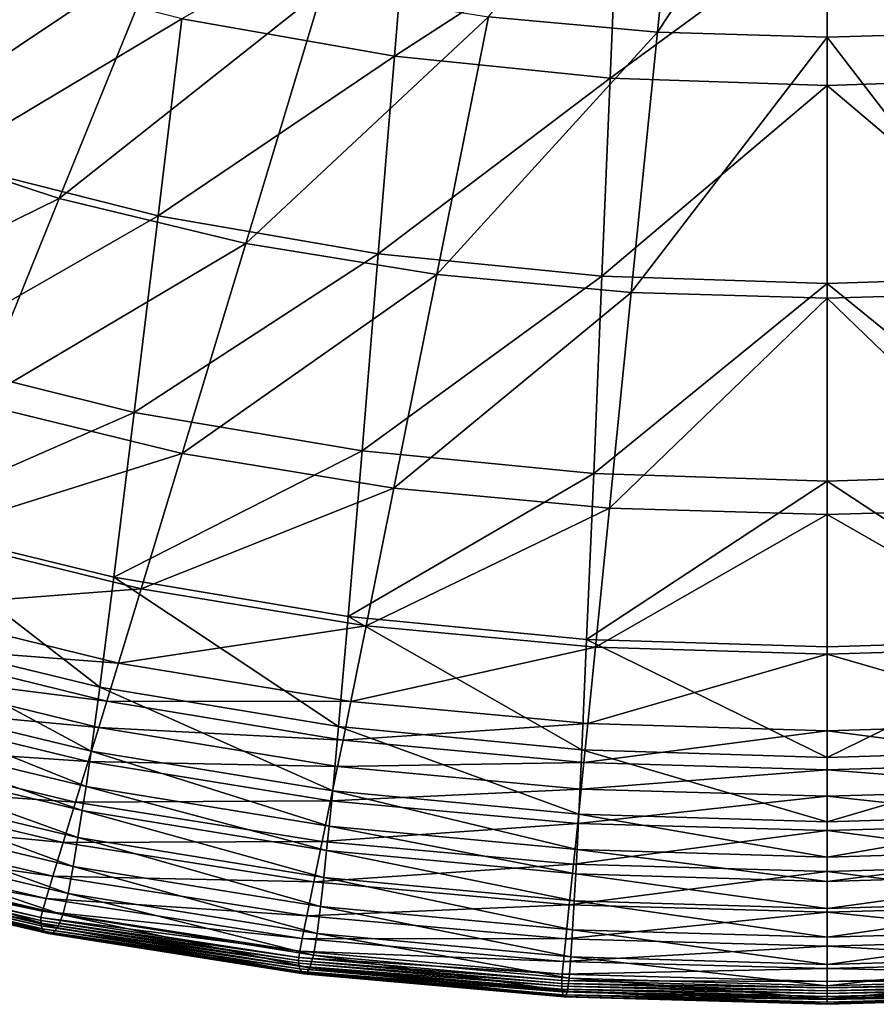
# Model space of a CAD drawing. Extents: x -0.165 to 0.165, y -0.34 to 0.
# Drawn here: x -0.049 to 0.003, y -0.34 to -0.281 of the extents above; entities that cross this region are included whole.
import ezdxf

# ---------------------------------------------------------------- set-up
doc = ezdxf.new("R2010")
doc.units = 0
doc.header["$MEASUREMENT"] = 0
doc.layers.get('0').update_dxf_attribs({"linetype": 'CONTINUOUS'})

msp = doc.modelspace()

# ---------------------------------------------------------------- linework, layer by layer
for points in [[(-0.020526, -0.280353, -0.18879), (-0.008718, -0.265442, -0.232049), (-0.010299, -0.28129, -0.189562)], [(-0.010299, -0.28129, -0.189562), (-0.008718, -0.265442, -0.232049), (0, -0.265695, -0.232203)], [(0.010299, -0.28129, -0.189562), (0, -0.265695, -0.232203), (0.008718, -0.265442, -0.232049)], [(-0.010299, -0.28129, -0.189562), (0, -0.265695, -0.232203), (0, -0.281592, -0.189804)], [(0.010299, -0.28129, -0.189562), (0, -0.281592, -0.189804), (0, -0.265695, -0.232203)], [(-0.039115, -0.280482, -0.057691), (-0.026227, -0.282749, -0.060819), (-0.025401, -0.272685, -0.070821)], [(-0.026227, -0.282749, -0.060819), (-0.012741, -0.274001, -0.0726), (-0.025401, -0.272685, -0.070821)], [(-0.057465, -0.287771, -0.137635), (-0.050069, -0.273307, -0.182641), (-0.04048, -0.276396, -0.185387)], [(-0.026227, -0.282749, -0.060819), (-0.013159, -0.284083, -0.062665), (-0.012741, -0.274001, -0.0726)], [(-0.013159, -0.284083, -0.062665), (0, -0.274432, -0.073185), (-0.012741, -0.274001, -0.0726)], [(-0.013159, -0.284083, -0.062665), (0, -0.28452, -0.063271), (0, -0.274432, -0.073185)], [(0.013159, -0.284083, -0.062665), (0.012741, -0.274001, -0.0726), (0, -0.274432, -0.073185)], [(0.013159, -0.284083, -0.062665), (0, -0.274432, -0.073185), (0, -0.28452, -0.063271)], [(-0.057465, -0.287771, -0.137635), (-0.04048, -0.276396, -0.185387), (-0.046549, -0.291367, -0.141381)], [(-0.046549, -0.291367, -0.141381), (-0.04048, -0.276396, -0.185387), (-0.030611, -0.278737, -0.18742)], [(-0.053604, -0.289124, -0.041045), (-0.039115, -0.280482, -0.057691), (-0.051733, -0.277245, -0.053241)], [(-0.046549, -0.291367, -0.141381), (-0.030611, -0.278737, -0.18742), (-0.035251, -0.294091, -0.144155)], [(-0.035251, -0.294091, -0.144155), (-0.030611, -0.278737, -0.18742), (-0.020526, -0.280353, -0.18879)], [(-0.035251, -0.294091, -0.144155), (-0.020526, -0.280353, -0.18879), (-0.023663, -0.295973, -0.146023)], [(-0.023663, -0.295973, -0.146023), (-0.020526, -0.280353, -0.18879), (-0.010299, -0.28129, -0.189562)], [(-0.053604, -0.289124, -0.041045), (-0.040562, -0.292412, -0.045687), (-0.039115, -0.280482, -0.057691)], [(-0.040562, -0.292412, -0.045687), (-0.026227, -0.282749, -0.060819), (-0.039115, -0.280482, -0.057691)], [(-0.023663, -0.295973, -0.146023), (-0.010299, -0.28129, -0.189562), (-0.01188, -0.297063, -0.147077)], [(-0.01188, -0.297063, -0.147077), (-0.010299, -0.28129, -0.189562), (0, -0.281592, -0.189804)], [(-0.01188, -0.297063, -0.147077), (0, -0.281592, -0.189804), (0, -0.297415, -0.147408)], [(0.01188, -0.297063, -0.147077), (0, -0.281592, -0.189804), (0.010299, -0.28129, -0.189562)], [(0.01188, -0.297063, -0.147077), (0, -0.297415, -0.147408), (0, -0.281592, -0.189804)], [(-0.040562, -0.292412, -0.045687), (-0.027212, -0.294715, -0.04895), (-0.026227, -0.282749, -0.060819)], [(-0.027212, -0.294715, -0.04895), (-0.013159, -0.284083, -0.062665), (-0.026227, -0.282749, -0.060819)], [(-0.027212, -0.294715, -0.04895), (-0.013657, -0.29607, -0.050876), (-0.013159, -0.284083, -0.062665)], [(-0.013657, -0.29607, -0.050876), (0, -0.28452, -0.063271), (-0.013159, -0.284083, -0.062665)], [(-0.013657, -0.29607, -0.050876), (0, -0.296514, -0.051509), (0, -0.28452, -0.063271)], [(0.013657, -0.29607, -0.050876), (0.013159, -0.284083, -0.062665), (0, -0.28452, -0.063271)], [(0.013657, -0.29607, -0.050876), (0, -0.28452, -0.063271), (0, -0.296514, -0.051509)], [(-0.063607, -0.299754, -0.100259), (-0.057465, -0.287771, -0.137635), (-0.046549, -0.291367, -0.141381)], [(-0.055483, -0.300991, -0.028913), (-0.040562, -0.292412, -0.045687), (-0.053604, -0.289124, -0.041045)], [(-0.063607, -0.299754, -0.100259), (-0.046549, -0.291367, -0.141381), (-0.051589, -0.303769, -0.104835)], [(-0.051589, -0.303769, -0.104835), (-0.046549, -0.291367, -0.141381), (-0.035251, -0.294091, -0.144155)], [(-0.055483, -0.300991, -0.028913), (-0.042014, -0.30433, -0.033746), (-0.040562, -0.292412, -0.045687)], [(-0.042014, -0.30433, -0.033746), (-0.027212, -0.294715, -0.04895), (-0.040562, -0.292412, -0.045687)], [(-0.051589, -0.303769, -0.104835), (-0.035251, -0.294091, -0.144155), (-0.039105, -0.306813, -0.108224)], [(-0.039105, -0.306813, -0.108224), (-0.035251, -0.294091, -0.144155), (-0.023663, -0.295973, -0.146023)], [(-0.042014, -0.30433, -0.033746), (-0.028201, -0.306668, -0.037143), (-0.027212, -0.294715, -0.04895)], [(-0.028201, -0.306668, -0.037143), (-0.013657, -0.29607, -0.050876), (-0.027212, -0.294715, -0.04895)], [(-0.039105, -0.306813, -0.108224), (-0.023663, -0.295973, -0.146023), (-0.026267, -0.308915, -0.110506)], [(-0.028201, -0.306668, -0.037143), (-0.014158, -0.308044, -0.039148), (-0.013657, -0.29607, -0.050876)], [(-0.026267, -0.308915, -0.110506), (-0.023663, -0.295973, -0.146023), (-0.01188, -0.297063, -0.147077)], [(-0.014158, -0.308044, -0.039148), (0, -0.296514, -0.051509), (-0.013657, -0.29607, -0.050876)], [(-0.014158, -0.308044, -0.039148), (0, -0.308494, -0.039807), (0, -0.296514, -0.051509)], [(0.014158, -0.308044, -0.039148), (0.013657, -0.29607, -0.050876), (0, -0.296514, -0.051509)], [(0.014158, -0.308044, -0.039148), (0, -0.296514, -0.051509), (0, -0.308494, -0.039807)], [(-0.026267, -0.308915, -0.110506), (-0.01188, -0.297063, -0.147077), (-0.013193, -0.310132, -0.111794)], [(-0.013193, -0.310132, -0.111794), (-0.01188, -0.297063, -0.147077), (0, -0.297415, -0.147408)], [(0.013193, -0.310133, -0.111794), (0, -0.297415, -0.147408), (0.01188, -0.297063, -0.147077)], [(-0.013193, -0.310132, -0.111794), (0, -0.297415, -0.147408), (0, -0.310525, -0.112198)], [(0.013193, -0.310133, -0.111794), (0, -0.310525, -0.112198), (0, -0.297415, -0.147408)], [(-0.057076, -0.310943, -0.018823), (-0.042014, -0.30433, -0.033746), (-0.055483, -0.300991, -0.028913)], [(-0.039105, -0.306813, -0.108224), (-0.054842, -0.31177, -0.081247), (-0.051589, -0.303769, -0.104835)], [(-0.057076, -0.310943, -0.018823), (-0.043247, -0.314325, -0.023816), (-0.042014, -0.30433, -0.033746)], [(-0.043247, -0.314325, -0.023816), (-0.028201, -0.306668, -0.037143), (-0.042014, -0.30433, -0.033746)], [(-0.043247, -0.314325, -0.023816), (-0.029041, -0.316694, -0.027325), (-0.028201, -0.306668, -0.037143)], [(-0.029041, -0.316694, -0.027325), (-0.014158, -0.308044, -0.039148), (-0.028201, -0.306668, -0.037143)], [(-0.039105, -0.306813, -0.108224), (-0.041593, -0.31502, -0.085035), (-0.054842, -0.31177, -0.081247)], [(-0.026267, -0.308915, -0.110506), (-0.041593, -0.31502, -0.085035), (-0.039105, -0.306813, -0.108224)], [(-0.029041, -0.316694, -0.027325), (-0.014583, -0.318087, -0.029396), (-0.014158, -0.308044, -0.039148)], [(-0.014583, -0.318087, -0.029396), (0, -0.308494, -0.039807), (-0.014158, -0.308044, -0.039148)], [(0.014583, -0.318087, -0.029396), (0.014158, -0.308044, -0.039148), (0, -0.308494, -0.039807)], [(-0.026267, -0.308915, -0.110506), (-0.027948, -0.317263, -0.087585), (-0.041593, -0.31502, -0.085035)], [(-0.013193, -0.310132, -0.111794), (-0.027948, -0.317263, -0.087585), (-0.026267, -0.308915, -0.110506)], [(-0.014583, -0.318087, -0.029396), (0, -0.318543, -0.030076), (0, -0.308494, -0.039807)], [(0.014583, -0.318087, -0.029396), (0, -0.308494, -0.039807), (0, -0.318543, -0.030076)], [(-0.013193, -0.310132, -0.111794), (-0.01404, -0.318563, -0.089024), (-0.027948, -0.317263, -0.087585)], [(0, -0.310525, -0.112198), (-0.01404, -0.318563, -0.089024), (-0.013193, -0.310132, -0.111794)], [(0, -0.310525, -0.112198), (0.013193, -0.310133, -0.111794), (0.01404, -0.318563, -0.089024)], [(0, -0.310525, -0.112198), (0, -0.318982, -0.089475), (-0.01404, -0.318563, -0.089024)], [(0, -0.310525, -0.112198), (0.01404, -0.318563, -0.089024), (0, -0.318982, -0.089475)], [(-0.044092, -0.32098, -0.017366), (-0.057076, -0.310943, -0.018823), (-0.058166, -0.317567, -0.012267)], [(-0.044092, -0.32098, -0.017366), (-0.043247, -0.314325, -0.023816), (-0.057076, -0.310943, -0.018823)], [(-0.041593, -0.31502, -0.085035), (-0.056632, -0.316169, -0.068275), (-0.054842, -0.31177, -0.081247)], [(-0.029617, -0.323371, -0.020949), (-0.043247, -0.314325, -0.023816), (-0.044092, -0.32098, -0.017366)], [(-0.029617, -0.323371, -0.020949), (-0.029041, -0.316694, -0.027325), (-0.043247, -0.314325, -0.023816)], [(-0.041593, -0.31502, -0.085035), (-0.042961, -0.319529, -0.072291), (-0.056632, -0.316169, -0.068275)], [(-0.027948, -0.317263, -0.087585), (-0.042961, -0.319529, -0.072291), (-0.041593, -0.31502, -0.085035)], [(-0.042961, -0.319529, -0.072291), (-0.057555, -0.318426, -0.061614), (-0.056632, -0.316169, -0.068275)], [(-0.014875, -0.324777, -0.023063), (-0.029041, -0.316694, -0.027325), (-0.029617, -0.323371, -0.020949)], [(-0.014875, -0.324777, -0.023063), (-0.014583, -0.318087, -0.029396), (-0.029041, -0.316694, -0.027325)], [(-0.027948, -0.317263, -0.087585), (-0.028873, -0.321848, -0.074996), (-0.042961, -0.319529, -0.072291)], [(-0.01404, -0.318563, -0.089024), (-0.028873, -0.321848, -0.074996), (-0.027948, -0.317263, -0.087585)], [(-0.044612, -0.324853, -0.01395), (-0.058166, -0.317567, -0.012267), (-0.058836, -0.321419, -0.00879)], [(-0.044612, -0.324853, -0.01395), (-0.044092, -0.32098, -0.017366), (-0.058166, -0.317567, -0.012267)], [(-0.043665, -0.321834, -0.065771), (-0.058206, -0.319998, -0.056961), (-0.057555, -0.318426, -0.061614)], [(-0.042961, -0.319529, -0.072291), (-0.043665, -0.321834, -0.065771), (-0.057555, -0.318426, -0.061614)], [(-0.01404, -0.318563, -0.089024), (-0.014506, -0.323191, -0.076523), (-0.028873, -0.321848, -0.074996)], [(0, -0.325237, -0.023757), (-0.014583, -0.318087, -0.029396), (-0.014875, -0.324777, -0.023063)], [(0, -0.325237, -0.023757), (0, -0.318543, -0.030076), (-0.014583, -0.318087, -0.029396)], [(0, -0.318982, -0.089475), (-0.014506, -0.323191, -0.076523), (-0.01404, -0.318563, -0.089024)], [(0, -0.325237, -0.023757), (0.014875, -0.324777, -0.023063), (0.014583, -0.318087, -0.029396)], [(0, -0.325237, -0.023757), (0.014583, -0.318087, -0.029396), (0, -0.318543, -0.030076)], [(0, -0.318982, -0.089475), (0.01404, -0.318563, -0.089024), (0.014506, -0.323191, -0.076523)], [(0, -0.318982, -0.089475), (0, -0.323624, -0.077003), (-0.014506, -0.323191, -0.076523)], [(0, -0.318982, -0.089475), (0.014506, -0.323191, -0.076523), (0, -0.323624, -0.077003)], [(-0.028873, -0.321848, -0.074996), (-0.043665, -0.321834, -0.065771), (-0.042961, -0.319529, -0.072291)], [(-0.059053, -0.322037, -0.05092), (-0.058206, -0.319998, -0.056961), (-0.044158, -0.323428, -0.061255)], [(-0.043665, -0.321834, -0.065771), (-0.044158, -0.323428, -0.061255), (-0.058206, -0.319998, -0.056961)], [(-0.029972, -0.327258, -0.017574), (-0.044092, -0.32098, -0.017366), (-0.044612, -0.324853, -0.01395)], [(-0.029972, -0.327258, -0.017574), (-0.029617, -0.323371, -0.020949), (-0.044092, -0.32098, -0.017366)], [(-0.044929, -0.326997, -0.012644), (-0.058836, -0.321419, -0.00879), (-0.059245, -0.323547, -0.007453)], [(-0.044929, -0.326997, -0.012644), (-0.044612, -0.324853, -0.01395), (-0.058836, -0.321419, -0.00879)], [(-0.060059, -0.324462, -0.04373), (-0.059053, -0.322037, -0.05092), (-0.044799, -0.325491, -0.055409)], [(-0.059053, -0.322037, -0.05092), (-0.044158, -0.323428, -0.061255), (-0.044799, -0.325491, -0.055409)], [(-0.029348, -0.324185, -0.068576), (-0.044158, -0.323428, -0.061255), (-0.043665, -0.321834, -0.065771)], [(-0.028873, -0.321848, -0.074996), (-0.029348, -0.324185, -0.068576), (-0.043665, -0.321834, -0.065771)], [(-0.014506, -0.323191, -0.076523), (-0.029348, -0.324185, -0.068576), (-0.028873, -0.321848, -0.074996)], [(-0.015055, -0.328673, -0.019712), (-0.029617, -0.323371, -0.020949), (-0.029972, -0.327258, -0.017574)], [(-0.015055, -0.328673, -0.019712), (-0.014875, -0.324777, -0.023063), (-0.029617, -0.323371, -0.020949)], [(-0.014506, -0.323191, -0.076523), (-0.014745, -0.325546, -0.07016), (-0.029348, -0.324185, -0.068576)], [(0, -0.323624, -0.077003), (-0.014745, -0.325546, -0.07016), (-0.014506, -0.323191, -0.076523)], [(0, -0.323624, -0.077003), (0.014506, -0.323191, -0.076523), (0.014745, -0.325546, -0.07016)], [(-0.045166, -0.328462, -0.012522), (-0.059245, -0.323547, -0.007453), (-0.059552, -0.325001, -0.007313)], [(-0.045166, -0.328462, -0.012522), (-0.044929, -0.326997, -0.012644), (-0.059245, -0.323547, -0.007453)], [(-0.044799, -0.325491, -0.055409), (-0.044158, -0.323428, -0.061255), (-0.029679, -0.325792, -0.064158)], [(-0.029348, -0.324185, -0.068576), (-0.029679, -0.325792, -0.064158), (-0.044158, -0.323428, -0.061255)], [(0, -0.323624, -0.077003), (0, -0.325985, -0.070659), (-0.014745, -0.325546, -0.07016)], [(0, -0.323624, -0.077003), (0.014745, -0.325546, -0.07016), (0, -0.325985, -0.070659)], [(-0.06106, -0.326882, -0.036541), (-0.060059, -0.324462, -0.04373), (-0.04556, -0.327942, -0.048453)], [(-0.060059, -0.324462, -0.04373), (-0.044799, -0.325491, -0.055409), (-0.04556, -0.327942, -0.048453)], [(-0.014745, -0.325546, -0.07016), (-0.029679, -0.325792, -0.064158), (-0.029348, -0.324185, -0.068576)], [(-0.059552, -0.325001, -0.007313), (-0.059886, -0.326612, -0.007595), (-0.045422, -0.330085, -0.012821)], [(-0.059552, -0.325001, -0.007313), (-0.045422, -0.330085, -0.012821), (-0.045166, -0.328462, -0.012522)], [(-0.030189, -0.329411, -0.016287), (-0.044612, -0.324853, -0.01395), (-0.044929, -0.326997, -0.012644)], [(-0.030189, -0.329411, -0.016287), (-0.029972, -0.327258, -0.017574), (-0.044612, -0.324853, -0.01395)], [(0, -0.329136, -0.020414), (-0.014875, -0.324777, -0.023063), (-0.015055, -0.328673, -0.019712)], [(0, -0.329136, -0.020414), (0, -0.325237, -0.023757), (-0.014875, -0.324777, -0.023063)], [(0, -0.329136, -0.020414), (0.015055, -0.328673, -0.019712), (0.014875, -0.324777, -0.023063)], [(0, -0.329136, -0.020414), (0.014875, -0.324777, -0.023063), (0, -0.325237, -0.023757)], [(-0.04556, -0.327942, -0.048453), (-0.044799, -0.325491, -0.055409), (-0.030109, -0.327866, -0.058453)], [(-0.044799, -0.325491, -0.055409), (-0.029679, -0.325792, -0.064158), (-0.030109, -0.327866, -0.058453)], [(-0.030109, -0.327866, -0.058453), (-0.029679, -0.325792, -0.064158), (-0.014911, -0.327158, -0.065802)], [(-0.014745, -0.325546, -0.07016), (-0.014911, -0.327158, -0.065802), (-0.029679, -0.325792, -0.064158)], [(0, -0.325985, -0.070659), (-0.014911, -0.327158, -0.065802), (-0.014745, -0.325546, -0.07016)], [(0, -0.325985, -0.070659), (0.014745, -0.325546, -0.07016), (0.014911, -0.327158, -0.065802)], [(0, -0.325985, -0.070659), (0, -0.327598, -0.066321), (-0.014911, -0.327158, -0.065802)], [(0, -0.325985, -0.070659), (0.014911, -0.327158, -0.065802), (0, -0.327598, -0.066321)], [(-0.061892, -0.328908, -0.030501), (-0.06106, -0.326882, -0.036541), (-0.046317, -0.330388, -0.041497)], [(-0.06106, -0.326882, -0.036541), (-0.04556, -0.327942, -0.048453), (-0.046317, -0.330388, -0.041497)], [(-0.059886, -0.326612, -0.007595), (-0.060263, -0.328357, -0.008177), (-0.04571, -0.331842, -0.013423)], [(-0.059886, -0.326612, -0.007595), (-0.04571, -0.331842, -0.013423), (-0.045422, -0.330085, -0.012821)], [(-0.03035, -0.330881, -0.016173), (-0.044929, -0.326997, -0.012644), (-0.045166, -0.328462, -0.012522)], [(-0.03035, -0.330881, -0.016173), (-0.030189, -0.329411, -0.016287), (-0.044929, -0.326997, -0.012644)], [(-0.015165, -0.33083, -0.018435), (-0.029972, -0.327258, -0.017574), (-0.030189, -0.329411, -0.016287)], [(-0.030109, -0.327866, -0.058453), (-0.014911, -0.327158, -0.065802), (-0.015127, -0.329236, -0.060183)], [(-0.015165, -0.33083, -0.018435), (-0.015055, -0.328673, -0.019712), (-0.029972, -0.327258, -0.017574)], [(-0.015127, -0.329236, -0.060183), (-0.014911, -0.327158, -0.065802), (0, -0.327598, -0.066321)], [(0.015127, -0.329236, -0.060183), (0, -0.327598, -0.066321), (0.014911, -0.327158, -0.065802)], [(-0.046317, -0.330388, -0.041497), (-0.04556, -0.327942, -0.048453), (-0.030619, -0.33033, -0.051666)], [(-0.04556, -0.327942, -0.048453), (-0.030109, -0.327866, -0.058453), (-0.030619, -0.33033, -0.051666)], [(-0.030619, -0.33033, -0.051666), (-0.030109, -0.327866, -0.058453), (-0.015127, -0.329236, -0.060183)], [(-0.015127, -0.329236, -0.060183), (0, -0.327598, -0.066321), (0, -0.329676, -0.06073)], [(0.015127, -0.329236, -0.060183), (0, -0.329676, -0.06073), (0, -0.327598, -0.066321)], [(-0.060263, -0.328357, -0.008177), (-0.060669, -0.329992, -0.009103), (-0.046019, -0.33349, -0.01437)], [(-0.060263, -0.328357, -0.008177), (-0.046019, -0.33349, -0.01437), (-0.04571, -0.331842, -0.013423)], [(-0.045166, -0.328462, -0.012522), (-0.045422, -0.330085, -0.012821), (-0.030523, -0.332508, -0.016478)], [(-0.045166, -0.328462, -0.012522), (-0.030523, -0.332508, -0.016478), (-0.03035, -0.330881, -0.016173)], [(0, -0.331294, -0.019139), (-0.015055, -0.328673, -0.019712), (-0.015165, -0.33083, -0.018435)], [(0, -0.331294, -0.019139), (0, -0.329136, -0.020414), (-0.015055, -0.328673, -0.019712)], [(0, -0.331294, -0.019139), (0.015165, -0.33083, -0.018435), (0.015055, -0.328673, -0.019712)], [(0, -0.331294, -0.019139), (0.015055, -0.328673, -0.019712), (0, -0.329136, -0.020414)], [(-0.046947, -0.332437, -0.03565), (-0.062432, -0.330248, -0.026466), (-0.061892, -0.328908, -0.030501)], [(-0.061892, -0.328908, -0.030501), (-0.046317, -0.330388, -0.041497), (-0.046947, -0.332437, -0.03565)], [(-0.030619, -0.33033, -0.051666), (-0.015127, -0.329236, -0.060183), (-0.015383, -0.331705, -0.0535)], [(-0.015383, -0.331705, -0.0535), (-0.015127, -0.329236, -0.060183), (0, -0.329676, -0.06073)], [(0.015383, -0.331705, -0.0535), (0, -0.329676, -0.06073), (0.015127, -0.329236, -0.060183)], [(-0.015247, -0.332301, -0.018323), (-0.030189, -0.329411, -0.016287), (-0.03035, -0.330881, -0.016173)], [(-0.015247, -0.332301, -0.018323), (-0.015165, -0.33083, -0.018435), (-0.030189, -0.329411, -0.016287)], [(-0.015383, -0.331705, -0.0535), (0, -0.329676, -0.06073), (0, -0.332145, -0.054082)], [(0.015383, -0.331705, -0.0535), (0, -0.332145, -0.054082), (0, -0.329676, -0.06073)], [(-0.047355, -0.333792, -0.031739), (-0.062719, -0.331004, -0.024128), (-0.062432, -0.330248, -0.026466)], [(-0.046947, -0.332437, -0.03565), (-0.047355, -0.333792, -0.031739), (-0.062432, -0.330248, -0.026466)], [(-0.060669, -0.329992, -0.009103), (-0.061092, -0.331278, -0.010418), (-0.04634, -0.334789, -0.015705)], [(-0.060669, -0.329992, -0.009103), (-0.04634, -0.334789, -0.015705), (-0.046019, -0.33349, -0.01437)], [(-0.046947, -0.332437, -0.03565), (-0.046317, -0.330388, -0.041497), (-0.031127, -0.332789, -0.044879)], [(-0.046317, -0.330388, -0.041497), (-0.030619, -0.33033, -0.051666), (-0.031127, -0.332789, -0.044879)], [(-0.045422, -0.330085, -0.012821), (-0.04571, -0.331842, -0.013423), (-0.030717, -0.334266, -0.017085)], [(-0.045422, -0.330085, -0.012821), (-0.030717, -0.334266, -0.017085), (-0.030523, -0.332508, -0.016478)], [(-0.031127, -0.332789, -0.044879), (-0.030619, -0.33033, -0.051666), (-0.015383, -0.331705, -0.0535)], [(-0.047573, -0.334557, -0.029466), (-0.062834, -0.331374, -0.022887), (-0.062719, -0.331004, -0.024128)], [(-0.047355, -0.333792, -0.031739), (-0.047573, -0.334557, -0.029466), (-0.062719, -0.331004, -0.024128)], [(-0.03035, -0.330881, -0.016173), (-0.030523, -0.332508, -0.016478), (-0.015334, -0.333927, -0.018627)], [(-0.03035, -0.330881, -0.016173), (-0.015334, -0.333927, -0.018627), (-0.015247, -0.332301, -0.018323)], [(0, -0.332765, -0.019027), (-0.015165, -0.33083, -0.018435), (-0.015247, -0.332301, -0.018323)], [(0, -0.332765, -0.019027), (0, -0.331294, -0.019139), (-0.015165, -0.33083, -0.018435)], [(0, -0.332765, -0.019027), (0.015247, -0.332301, -0.018323), (0.015165, -0.33083, -0.018435)], [(0, -0.332765, -0.019027), (0.015165, -0.33083, -0.018435), (0, -0.331294, -0.019139)], [(-0.047661, -0.334932, -0.028251), (-0.062857, -0.331557, -0.022142), (-0.062834, -0.331374, -0.022887)], [(-0.047661, -0.334932, -0.028251), (-0.047678, -0.335118, -0.027511), (-0.062857, -0.331557, -0.022142)], [(-0.047678, -0.335118, -0.027511), (-0.062851, -0.331719, -0.021384), (-0.062857, -0.331557, -0.022142)], [(-0.047674, -0.335282, -0.026753), (-0.06281, -0.331888, -0.020456), (-0.062851, -0.331719, -0.021384)], [(-0.047678, -0.335118, -0.027511), (-0.047674, -0.335282, -0.026753), (-0.062851, -0.331719, -0.021384)], [(-0.047573, -0.334557, -0.029466), (-0.047661, -0.334932, -0.028251), (-0.062834, -0.331374, -0.022887)], [(-0.046661, -0.335562, -0.01743), (-0.061092, -0.331278, -0.010418), (-0.061514, -0.332037, -0.012123)], [(-0.046661, -0.335562, -0.01743), (-0.04634, -0.334789, -0.015705), (-0.061092, -0.331278, -0.010418)], [(-0.031127, -0.332789, -0.044879), (-0.015383, -0.331705, -0.0535), (-0.015638, -0.334168, -0.046816)], [(-0.015638, -0.334168, -0.046816), (-0.015383, -0.331705, -0.0535), (0, -0.332145, -0.054082)], [(0.015638, -0.334168, -0.046816), (0, -0.332145, -0.054082), (0.015383, -0.331705, -0.0535)], [(-0.047644, -0.335452, -0.025824), (-0.062712, -0.332059, -0.01929), (-0.06281, -0.331888, -0.020456)], [(-0.047674, -0.335282, -0.026753), (-0.047644, -0.335452, -0.025824), (-0.06281, -0.331888, -0.020456)], [(-0.04757, -0.335622, -0.024654), (-0.062534, -0.332228, -0.017821), (-0.062712, -0.332059, -0.01929)], [(-0.047644, -0.335452, -0.025824), (-0.04757, -0.335622, -0.024654), (-0.062712, -0.332059, -0.01929)], [(-0.047435, -0.335786, -0.023176), (-0.062262, -0.332367, -0.016025), (-0.062534, -0.332228, -0.017821)], [(-0.04757, -0.335622, -0.024654), (-0.047435, -0.335786, -0.023176), (-0.062534, -0.332228, -0.017821)], [(-0.047229, -0.335916, -0.021368), (-0.061913, -0.332351, -0.014059), (-0.062262, -0.332367, -0.016025)], [(-0.046964, -0.335889, -0.019385), (-0.061514, -0.332037, -0.012123), (-0.061913, -0.332351, -0.014059)], [(-0.047229, -0.335916, -0.021368), (-0.046964, -0.335889, -0.019385), (-0.061913, -0.332351, -0.014059)], [(-0.046964, -0.335889, -0.019385), (-0.046661, -0.335562, -0.01743), (-0.061514, -0.332037, -0.012123)], [(-0.04571, -0.331842, -0.013423), (-0.046019, -0.33349, -0.01437), (-0.030925, -0.335916, -0.018036)], [(-0.04571, -0.331842, -0.013423), (-0.030925, -0.335916, -0.018036), (-0.030717, -0.334266, -0.017085)], [(-0.015638, -0.334168, -0.046816), (0, -0.332145, -0.054082), (0, -0.334609, -0.047433)], [(-0.015247, -0.332301, -0.018323), (-0.015334, -0.333927, -0.018627), (0, -0.334389, -0.01933)], [(-0.015247, -0.332301, -0.018323), (0, -0.334389, -0.01933), (0, -0.332765, -0.019027)], [(0.015638, -0.334168, -0.046816), (0, -0.334609, -0.047433), (0, -0.332145, -0.054082)], [(0.015247, -0.332301, -0.018323), (0, -0.332765, -0.019027), (0, -0.334389, -0.01933)], [(0.015247, -0.332301, -0.018323), (0, -0.334389, -0.01933), (0.015334, -0.333927, -0.018627)], [(-0.047435, -0.335786, -0.023176), (-0.047229, -0.335916, -0.021368), (-0.062262, -0.332367, -0.016025)], [(-0.031549, -0.334849, -0.039173), (-0.047355, -0.333792, -0.031739), (-0.046947, -0.332437, -0.03565)], [(-0.046947, -0.332437, -0.03565), (-0.031127, -0.332789, -0.044879), (-0.031549, -0.334849, -0.039173)], [(-0.031549, -0.334849, -0.039173), (-0.031127, -0.332789, -0.044879), (-0.015638, -0.334168, -0.046816)], [(-0.030523, -0.332508, -0.016478), (-0.030717, -0.334266, -0.017085), (-0.015432, -0.335682, -0.019232)], [(-0.030523, -0.332508, -0.016478), (-0.015432, -0.335682, -0.019232), (-0.015334, -0.333927, -0.018627)], [(-0.046019, -0.33349, -0.01437), (-0.04634, -0.334789, -0.015705), (-0.031141, -0.337216, -0.019376)], [(-0.046019, -0.33349, -0.01437), (-0.031141, -0.337216, -0.019376), (-0.030925, -0.335916, -0.018036)], [(-0.031823, -0.336212, -0.035353), (-0.047573, -0.334557, -0.029466), (-0.047355, -0.333792, -0.031739)], [(-0.031549, -0.334849, -0.039173), (-0.031823, -0.336212, -0.035353), (-0.047355, -0.333792, -0.031739)], [(-0.015334, -0.333927, -0.018627), (-0.015432, -0.335682, -0.019232), (0, -0.336142, -0.019933)], [(-0.015334, -0.333927, -0.018627), (0, -0.336142, -0.019933), (0, -0.334389, -0.01933)], [(0.015334, -0.333927, -0.018627), (0, -0.334389, -0.01933), (0, -0.336142, -0.019933)], [(0.015334, -0.333927, -0.018627), (0, -0.336142, -0.019933), (0.015432, -0.335682, -0.019232)], [(-0.03197, -0.336982, -0.033127), (-0.047661, -0.334932, -0.028251), (-0.047573, -0.334557, -0.029466)], [(-0.031823, -0.336212, -0.035353), (-0.03197, -0.336982, -0.033127), (-0.047573, -0.334557, -0.029466)], [(-0.031549, -0.334849, -0.039173), (-0.015638, -0.334168, -0.046816), (-0.01585, -0.336232, -0.041195)], [(-0.030717, -0.334266, -0.017085), (-0.030925, -0.335916, -0.018036), (-0.015536, -0.337328, -0.020181)], [(-0.030717, -0.334266, -0.017085), (-0.015536, -0.337328, -0.020181), (-0.015432, -0.335682, -0.019232)], [(-0.01585, -0.336232, -0.041195), (-0.015638, -0.334168, -0.046816), (0, -0.334609, -0.047433)], [(-0.01585, -0.336232, -0.041195), (0, -0.334609, -0.047433), (0, -0.336673, -0.041841)], [(0.01585, -0.336232, -0.041195), (0, -0.334609, -0.047433), (0.015638, -0.334168, -0.046816)], [(0.01585, -0.336232, -0.041195), (0, -0.336673, -0.041841), (0, -0.334609, -0.047433)], [(-0.032028, -0.337361, -0.03193), (-0.047678, -0.335118, -0.027511), (-0.047661, -0.334932, -0.028251)], [(-0.032028, -0.337361, -0.03193), (-0.032041, -0.337549, -0.031194), (-0.047678, -0.335118, -0.027511)], [(-0.032041, -0.337549, -0.031194), (-0.047674, -0.335282, -0.026753), (-0.047678, -0.335118, -0.027511)], [(-0.032038, -0.337715, -0.030437), (-0.047644, -0.335452, -0.025824), (-0.047674, -0.335282, -0.026753)], [(-0.032041, -0.337549, -0.031194), (-0.032038, -0.337715, -0.030437), (-0.047674, -0.335282, -0.026753)], [(-0.03197, -0.336982, -0.033127), (-0.032028, -0.337361, -0.03193), (-0.047661, -0.334932, -0.028251)], [(-0.031357, -0.337992, -0.021105), (-0.04634, -0.334789, -0.015705), (-0.046661, -0.335562, -0.01743)], [(-0.031357, -0.337992, -0.021105), (-0.031141, -0.337216, -0.019376), (-0.04634, -0.334789, -0.015705)], [(-0.01585, -0.336232, -0.041195), (-0.031823, -0.336212, -0.035353), (-0.031549, -0.334849, -0.039173)], [(-0.032038, -0.337715, -0.030437), (-0.032018, -0.337887, -0.029507), (-0.047644, -0.335452, -0.025824)], [(-0.032018, -0.337887, -0.029507), (-0.04757, -0.335622, -0.024654), (-0.047644, -0.335452, -0.025824)], [(-0.032018, -0.337887, -0.029507), (-0.031969, -0.338058, -0.028337), (-0.04757, -0.335622, -0.024654)], [(-0.031969, -0.338058, -0.028337), (-0.047435, -0.335786, -0.023176), (-0.04757, -0.335622, -0.024654)], [(-0.031878, -0.338223, -0.026858), (-0.047229, -0.335916, -0.021368), (-0.047435, -0.335786, -0.023176)], [(-0.031969, -0.338058, -0.028337), (-0.031878, -0.338223, -0.026858), (-0.047435, -0.335786, -0.023176)], [(-0.031739, -0.338351, -0.025048), (-0.046964, -0.335889, -0.019385), (-0.047229, -0.335916, -0.021368)], [(-0.031878, -0.338223, -0.026858), (-0.031739, -0.338351, -0.025048), (-0.047229, -0.335916, -0.021368)], [(-0.031561, -0.338322, -0.023063), (-0.046661, -0.335562, -0.01743), (-0.046964, -0.335889, -0.019385)], [(-0.031739, -0.338351, -0.025048), (-0.031561, -0.338322, -0.023063), (-0.046964, -0.335889, -0.019385)], [(-0.031561, -0.338322, -0.023063), (-0.031357, -0.337992, -0.021105), (-0.046661, -0.335562, -0.01743)], [(-0.030925, -0.335916, -0.018036), (-0.031141, -0.337216, -0.019376), (-0.015645, -0.338625, -0.021516)], [(-0.030925, -0.335916, -0.018036), (-0.015645, -0.338625, -0.021516), (-0.015536, -0.337328, -0.020181)], [(-0.015432, -0.335682, -0.019232), (-0.015536, -0.337328, -0.020181), (0, -0.337786, -0.020878)], [(-0.015432, -0.335682, -0.019232), (0, -0.337786, -0.020878), (0, -0.336142, -0.019933)], [(0.015432, -0.335682, -0.019232), (0, -0.336142, -0.019933), (0, -0.337786, -0.020878)], [(0.015432, -0.335682, -0.019232), (0, -0.337786, -0.020878), (0.015536, -0.337328, -0.020181)], [(-0.015988, -0.337598, -0.03743), (-0.03197, -0.336982, -0.033127), (-0.031823, -0.336212, -0.035353)], [(-0.01585, -0.336232, -0.041195), (-0.015988, -0.337598, -0.03743), (-0.031823, -0.336212, -0.035353)], [(0, -0.336673, -0.041841), (-0.015988, -0.337598, -0.03743), (-0.01585, -0.336232, -0.041195)], [(0, -0.336673, -0.041841), (0.01585, -0.336232, -0.041195), (0.015988, -0.337598, -0.03743)], [(-0.016061, -0.33837, -0.035233), (-0.032028, -0.337361, -0.03193), (-0.03197, -0.336982, -0.033127)], [(-0.015988, -0.337598, -0.03743), (-0.016061, -0.33837, -0.035233), (-0.03197, -0.336982, -0.033127)], [(0, -0.336673, -0.041841), (0, -0.33804, -0.038094), (-0.015988, -0.337598, -0.03743)], [(0, -0.336673, -0.041841), (0.015988, -0.337598, -0.03743), (0, -0.33804, -0.038094)], [(-0.016091, -0.338751, -0.034047), (-0.032041, -0.337549, -0.031194), (-0.032028, -0.337361, -0.03193)], [(-0.016091, -0.338751, -0.034047), (-0.016097, -0.338941, -0.033313), (-0.032041, -0.337549, -0.031194)], [(-0.016097, -0.338941, -0.033313), (-0.032038, -0.337715, -0.030437), (-0.032041, -0.337549, -0.031194)], [(-0.016096, -0.339109, -0.032557), (-0.032018, -0.337887, -0.029507), (-0.032038, -0.337715, -0.030437)], [(-0.016097, -0.338941, -0.033313), (-0.016096, -0.339109, -0.032557), (-0.032038, -0.337715, -0.030437)], [(-0.016061, -0.33837, -0.035233), (-0.016091, -0.338751, -0.034047), (-0.032028, -0.337361, -0.03193)], [(-0.015754, -0.339398, -0.023241), (-0.031141, -0.337216, -0.019376), (-0.031357, -0.337992, -0.021105)], [(-0.015754, -0.339398, -0.023241), (-0.015645, -0.338625, -0.021516), (-0.031141, -0.337216, -0.019376)], [(0, -0.33804, -0.038094), (-0.016061, -0.33837, -0.035233), (-0.015988, -0.337598, -0.03743)], [(-0.015536, -0.337328, -0.020181), (-0.015645, -0.338625, -0.021516), (0, -0.33908, -0.022211)], [(-0.015536, -0.337328, -0.020181), (0, -0.33908, -0.022211), (0, -0.337786, -0.020878)], [(0.015536, -0.337328, -0.020181), (0, -0.337786, -0.020878), (0, -0.33908, -0.022211)], [(0.015536, -0.337328, -0.020181), (0, -0.33908, -0.022211), (0.015645, -0.338625, -0.021516)], [(0, -0.33804, -0.038094), (0.015988, -0.337598, -0.03743), (0.016061, -0.338371, -0.035233)], [(-0.016096, -0.339109, -0.032557), (-0.016086, -0.339283, -0.031627), (-0.032018, -0.337887, -0.029507)], [(-0.016086, -0.339283, -0.031627), (-0.031969, -0.338058, -0.028337), (-0.032018, -0.337887, -0.029507)], [(-0.016086, -0.339283, -0.031627), (-0.016061, -0.339456, -0.030458), (-0.031969, -0.338058, -0.028337)], [(-0.016061, -0.339456, -0.030458), (-0.031878, -0.338223, -0.026858), (-0.031969, -0.338058, -0.028337)], [(-0.016016, -0.339623, -0.028982), (-0.031739, -0.338351, -0.025048), (-0.031878, -0.338223, -0.026858)], [(-0.016061, -0.339456, -0.030458), (-0.016016, -0.339623, -0.028982), (-0.031878, -0.338223, -0.026858)], [(-0.015946, -0.339753, -0.027175), (-0.031561, -0.338322, -0.023063), (-0.031739, -0.338351, -0.025048)], [(-0.015856, -0.339726, -0.025194), (-0.031357, -0.337992, -0.021105), (-0.031561, -0.338322, -0.023063)], [(-0.015946, -0.339753, -0.027175), (-0.015856, -0.339726, -0.025194), (-0.031561, -0.338322, -0.023063)], [(-0.015856, -0.339726, -0.025194), (-0.015754, -0.339398, -0.023241), (-0.031357, -0.337992, -0.021105)], [(0, -0.33804, -0.038094), (0, -0.338813, -0.035907), (-0.016061, -0.33837, -0.035233)], [(0, -0.33804, -0.038094), (0.016061, -0.338371, -0.035233), (0, -0.338813, -0.035907)], [(-0.016016, -0.339623, -0.028982), (-0.015946, -0.339753, -0.027175), (-0.031739, -0.338351, -0.025048)], [(0, -0.339194, -0.034725), (-0.016097, -0.338941, -0.033313), (-0.016091, -0.338751, -0.034047)], [(0, -0.338813, -0.035907), (-0.016091, -0.338751, -0.034047), (-0.016061, -0.33837, -0.035233)], [(0, -0.338813, -0.035907), (0, -0.339194, -0.034725), (-0.016091, -0.338751, -0.034047)], [(0, -0.33985, -0.023932), (-0.015645, -0.338625, -0.021516), (-0.015754, -0.339398, -0.023241)], [(0, -0.33985, -0.023932), (0, -0.33908, -0.022211), (-0.015645, -0.338625, -0.021516)], [(0, -0.338813, -0.035907), (0.016061, -0.338371, -0.035233), (0.016091, -0.338751, -0.034047)], [(0, -0.33985, -0.023932), (0.015754, -0.339398, -0.023241), (0.015645, -0.338625, -0.021516)], [(0, -0.33985, -0.023932), (0.015645, -0.338625, -0.021516), (0, -0.33908, -0.022211)], [(0, -0.339194, -0.034725), (0.016091, -0.338751, -0.034047), (0.016097, -0.338941, -0.033313)], [(0, -0.338813, -0.035907), (0.016091, -0.338751, -0.034047), (0, -0.339194, -0.034725)], [(0, -0.339194, -0.034725), (0, -0.339385, -0.033992), (-0.016097, -0.338941, -0.033313)], [(0, -0.339385, -0.033992), (-0.016096, -0.339109, -0.032557), (-0.016097, -0.338941, -0.033313)], [(0, -0.339385, -0.033992), (0, -0.339554, -0.033236), (-0.016096, -0.339109, -0.032557)], [(0, -0.339554, -0.033236), (-0.016086, -0.339283, -0.031627), (-0.016096, -0.339109, -0.032557)], [(0, -0.339554, -0.033236), (0, -0.339728, -0.032307), (-0.016086, -0.339283, -0.031627)], [(0, -0.339728, -0.032307), (-0.016061, -0.339456, -0.030458), (-0.016086, -0.339283, -0.031627)], [(0, -0.339728, -0.032307), (0, -0.339903, -0.031139), (-0.016061, -0.339456, -0.030458)], [(0, -0.339903, -0.031139), (-0.016016, -0.339623, -0.028982), (-0.016061, -0.339456, -0.030458)], [(0, -0.340177, -0.025881), (-0.015754, -0.339398, -0.023241), (-0.015856, -0.339726, -0.025194)], [(0, -0.340177, -0.025881), (0, -0.33985, -0.023932), (-0.015754, -0.339398, -0.023241)], [(0, -0.339194, -0.034725), (0.016097, -0.338941, -0.033313), (0, -0.339385, -0.033992)], [(0, -0.339385, -0.033992), (0.016097, -0.338941, -0.033313), (0.016096, -0.339109, -0.032557)], [(0, -0.339385, -0.033992), (0.016096, -0.339109, -0.032557), (0, -0.339554, -0.033236)], [(0, -0.339554, -0.033236), (0.016096, -0.339109, -0.032557), (0.016086, -0.339283, -0.031627)], [(0, -0.339728, -0.032307), (0.016086, -0.339283, -0.031627), (0.016061, -0.339456, -0.030458)], [(0, -0.339554, -0.033236), (0.016086, -0.339283, -0.031627), (0, -0.339728, -0.032307)], [(0, -0.340177, -0.025881), (0.015856, -0.339725, -0.025194), (0.015754, -0.339398, -0.023241)], [(0, -0.340177, -0.025881), (0.015754, -0.339398, -0.023241), (0, -0.33985, -0.023932)], [(0, -0.339903, -0.031139), (0.016061, -0.339456, -0.030458), (0.016016, -0.339623, -0.028982)], [(0, -0.339728, -0.032307), (0.016061, -0.339456, -0.030458), (0, -0.339903, -0.031139)], [(0, -0.34007, -0.029664), (-0.015946, -0.339753, -0.027175), (-0.016016, -0.339623, -0.028982)], [(0, -0.339903, -0.031139), (0, -0.34007, -0.029664), (-0.016016, -0.339623, -0.028982)], [(0, -0.340202, -0.027859), (-0.015856, -0.339726, -0.025194), (-0.015946, -0.339753, -0.027175)], [(0, -0.34007, -0.029664), (0, -0.340202, -0.027859), (-0.015946, -0.339753, -0.027175)], [(0, -0.340202, -0.027859), (0, -0.340177, -0.025881), (-0.015856, -0.339726, -0.025194)], [(0, -0.34007, -0.029664), (0.016016, -0.339623, -0.028982), (0.015946, -0.339753, -0.027175)], [(0, -0.339903, -0.031139), (0.016016, -0.339623, -0.028982), (0, -0.34007, -0.029664)], [(0, -0.340202, -0.027859), (0.015946, -0.339753, -0.027175), (0.015856, -0.339725, -0.025194)], [(0, -0.340202, -0.027859), (0.015856, -0.339725, -0.025194), (0, -0.340177, -0.025881)], [(0, -0.34007, -0.029664), (0.015946, -0.339753, -0.027175), (0, -0.340202, -0.027859)]]:
    msp.add_3dface(points)

doc.saveas('drawing.dxf')
